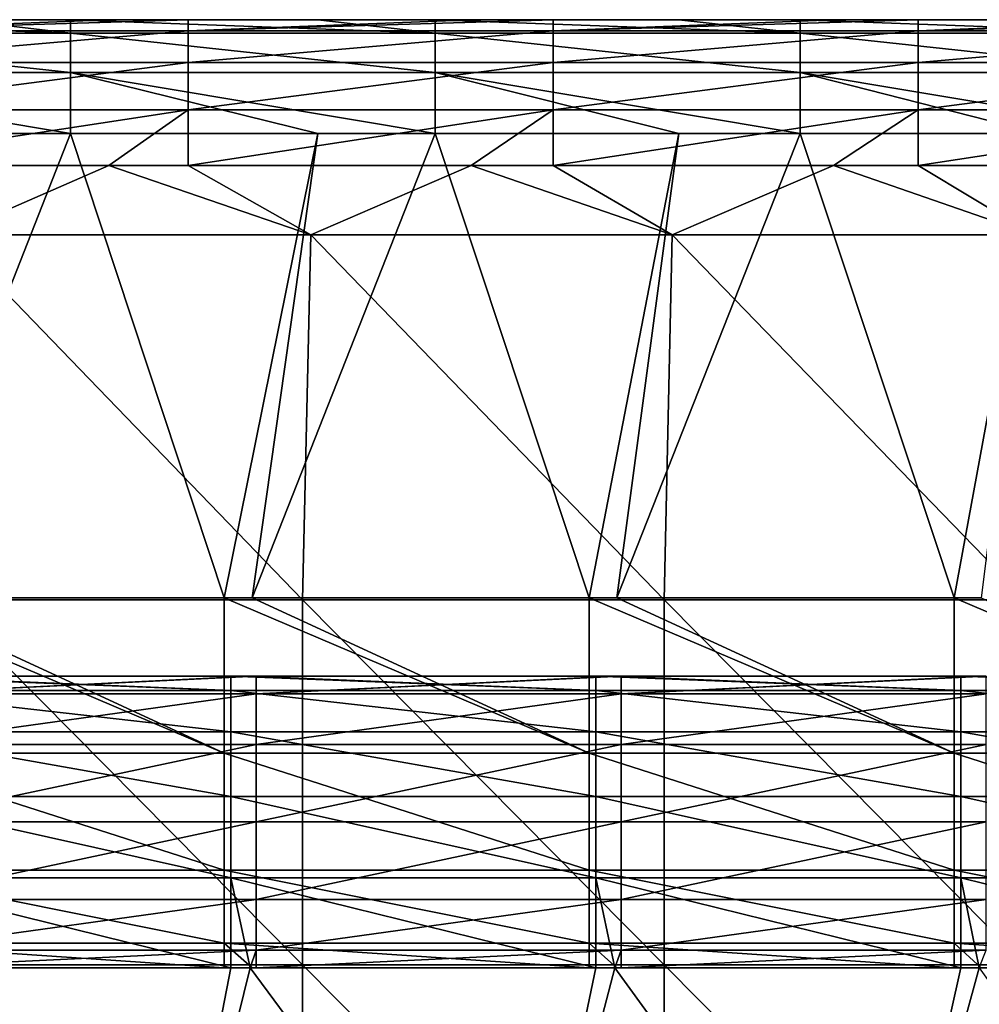
# Model space of a CAD drawing. Units: millimetres. Extents: x -250 to 250, y -33 to 27.
# Drawn here: x -93 to -80, y 14 to 27 of the extents above; entities that cross this region are included whole.
import ezdxf

# ---------------------------------------------------------------- set-up
doc = ezdxf.new("R2010")
doc.units = ezdxf.units.MM
doc.header["$LTSCALE"] = 52.148148
for name, color, linetype in [('10', 7, 'CONTINUOUS'), ('121', 7, 'CONTINUOUS'), ('136', 7, 'CONTINUOUS'), ('2', 7, 'CONTINUOUS'), ('22', 7, 'CONTINUOUS'), ('26', 7, 'CONTINUOUS'), ('29', 7, 'CONTINUOUS'), ('34', 7, 'CONTINUOUS'), ('49', 7, 'CONTINUOUS'), ('5', 7, 'CONTINUOUS'), ('8', 7, 'CONTINUOUS'), ('9', 7, 'CONTINUOUS')]:
    doc.layers.add(name, color=color, linetype=linetype)

msp = doc.modelspace()

# ---------------------------------------------------------------- linework, layer by layer
at = {"layer": '10', "linetype": 'Continuous'}
for points in [[(-94.018, 25.439, -21.201), (-92.465, 25.439, -21.201), (-94.97, 19.074, -26.097), (-94.018, 25.439, -21.201)], [(-94.97, 19.074, -26.097), (-92.465, 25.439, -21.201), (-90.355, 19.074, -26.097), (-94.97, 19.074, -26.097)], [(-92.465, 25.439, -21.201), (-89.07, 25.439, -21.201), (-90.355, 19.074, -26.097), (-92.465, 25.439, -21.201)], [(-90.355, 19.074, -26.097), (-89.07, 25.439, -21.201), (-89.971, 19.074, -26.097), (-90.355, 19.074, -26.097)], [(-89.07, 25.439, -21.201), (-87.46, 25.439, -21.201), (-89.971, 19.074, -26.097), (-89.07, 25.439, -21.201)], [(-89.971, 19.074, -26.097), (-87.46, 25.439, -21.201), (-85.35, 19.074, -26.097), (-89.971, 19.074, -26.097)], [(-87.46, 25.439, -21.201), (-84.121, 25.439, -21.201), (-85.35, 19.074, -26.097), (-87.46, 25.439, -21.201)], [(-85.35, 19.074, -26.097), (-84.121, 25.439, -21.201), (-84.973, 19.074, -26.097), (-85.35, 19.074, -26.097)], [(-84.121, 25.439, -21.201), (-82.455, 25.439, -21.201), (-84.973, 19.074, -26.097), (-84.121, 25.439, -21.201)], [(-84.973, 19.074, -26.097), (-82.455, 25.439, -21.201), (-80.345, 19.074, -26.097), (-84.973, 19.074, -26.097)], [(-82.455, 25.439, -21.201), (-79.173, 25.439, -21.201), (-80.345, 19.074, -26.097), (-82.455, 25.439, -21.201)], [(-80.345, 19.074, -26.097), (-79.173, 25.439, -21.201), (-79.974, 19.074, -26.097), (-80.345, 19.074, -26.097)]]:
    msp.add_3dface(points, dxfattribs=at)
at = {"layer": '121', "linetype": 'Continuous'}
for points in [[(-95.27, 18, -126), (-95, 18, -126), (-90.265, 17.804, -127.236), (-95.27, 18, -126)], [(-95.27, 18, -126), (-90.265, 17.804, -127.236), (-95.27, 17.804, -127.236), (-95.27, 18, -126)], [(-95, 18, -126), (-90.265, 18, -126), (-90.265, 17.804, -127.236), (-95, 18, -126)], [(-90.265, 18, -126), (-90, 18, -126), (-85.26, 17.804, -127.236), (-90.265, 18, -126)], [(-90.265, 18, -126), (-85.26, 17.804, -127.236), (-90.265, 17.804, -127.236), (-90.265, 18, -126)], [(-90, 18, -126), (-85.26, 18, -126), (-85.26, 17.804, -127.236), (-90, 18, -126)], [(-85.26, 18, -126), (-85, 18, -126), (-80.255, 17.804, -127.236), (-85.26, 18, -126)], [(-85.26, 18, -126), (-80.255, 17.804, -127.236), (-85.26, 17.804, -127.236), (-85.26, 18, -126)], [(-85, 18, -126), (-80.255, 18, -126), (-80.255, 17.804, -127.236), (-85, 18, -126)], [(-80.255, 18, -126), (-80, 18, -126), (-75.25, 17.804, -127.236), (-80.255, 18, -126)], [(-80.255, 18, -126), (-75.25, 17.804, -127.236), (-80.255, 17.804, -127.236), (-80.255, 18, -126)], [(-90.265, 17.804, -127.236), (-90.265, 17.236, -128.351), (-95.27, 17.804, -127.236), (-90.265, 17.804, -127.236)], [(-95.27, 17.804, -127.236), (-90.265, 17.236, -128.351), (-95.27, 17.236, -128.351), (-95.27, 17.804, -127.236)], [(-85.26, 17.804, -127.236), (-85.26, 17.236, -128.351), (-90.265, 17.804, -127.236), (-85.26, 17.804, -127.236)], [(-90.265, 17.804, -127.236), (-85.26, 17.236, -128.351), (-90.265, 17.236, -128.351), (-90.265, 17.804, -127.236)], [(-80.255, 17.804, -127.236), (-80.255, 17.236, -128.351), (-85.26, 17.804, -127.236), (-80.255, 17.804, -127.236)], [(-85.26, 17.804, -127.236), (-80.255, 17.236, -128.351), (-85.26, 17.236, -128.351), (-85.26, 17.804, -127.236)], [(-75.25, 17.804, -127.236), (-75.25, 17.236, -128.351), (-80.255, 17.804, -127.236), (-75.25, 17.804, -127.236)], [(-80.255, 17.804, -127.236), (-75.25, 17.236, -128.351), (-80.255, 17.236, -128.351), (-80.255, 17.804, -127.236)], [(-90.265, 17.236, -128.351), (-90.265, 16.351, -129.236), (-95.27, 17.236, -128.351), (-90.265, 17.236, -128.351)], [(-95.27, 17.236, -128.351), (-90.265, 16.351, -129.236), (-95.27, 16.351, -129.236), (-95.27, 17.236, -128.351)], [(-85.26, 17.236, -128.351), (-85.26, 16.351, -129.236), (-90.265, 17.236, -128.351), (-85.26, 17.236, -128.351)], [(-90.265, 17.236, -128.351), (-85.26, 16.351, -129.236), (-90.265, 16.351, -129.236), (-90.265, 17.236, -128.351)], [(-80.255, 17.236, -128.351), (-80.255, 16.351, -129.236), (-85.26, 17.236, -128.351), (-80.255, 17.236, -128.351)], [(-85.26, 17.236, -128.351), (-80.255, 16.351, -129.236), (-85.26, 16.351, -129.236), (-85.26, 17.236, -128.351)], [(-75.25, 17.236, -128.351), (-75.25, 16.351, -129.236), (-80.255, 17.236, -128.351), (-75.25, 17.236, -128.351)], [(-80.255, 17.236, -128.351), (-75.25, 16.351, -129.236), (-80.255, 16.351, -129.236), (-80.255, 17.236, -128.351)], [(-90.265, 16.351, -129.236), (-90.265, 15.236, -129.804), (-95.27, 16.351, -129.236), (-90.265, 16.351, -129.236)], [(-95.27, 16.351, -129.236), (-90.265, 15.236, -129.804), (-95.27, 15.236, -129.804), (-95.27, 16.351, -129.236)], [(-85.26, 16.351, -129.236), (-85.26, 15.236, -129.804), (-90.265, 16.351, -129.236), (-85.26, 16.351, -129.236)], [(-90.265, 16.351, -129.236), (-85.26, 15.236, -129.804), (-90.265, 15.236, -129.804), (-90.265, 16.351, -129.236)], [(-80.255, 16.351, -129.236), (-80.255, 15.236, -129.804), (-85.26, 16.351, -129.236), (-80.255, 16.351, -129.236)], [(-85.26, 16.351, -129.236), (-80.255, 15.236, -129.804), (-85.26, 15.236, -129.804), (-85.26, 16.351, -129.236)], [(-75.25, 16.351, -129.236), (-75.25, 15.236, -129.804), (-80.255, 16.351, -129.236), (-75.25, 16.351, -129.236)], [(-80.255, 16.351, -129.236), (-75.25, 15.236, -129.804), (-80.255, 15.236, -129.804), (-80.255, 16.351, -129.236)], [(-90.265, 14, -130), (-95, 14, -130), (-95.27, 15.236, -129.804), (-90.265, 14, -130)], [(-90.265, 15.236, -129.804), (-90.265, 14, -130), (-95.27, 15.236, -129.804), (-90.265, 15.236, -129.804)], [(-85.26, 14, -130), (-90, 14, -130), (-90.265, 15.236, -129.804), (-85.26, 14, -130)], [(-85.26, 15.236, -129.804), (-85.26, 14, -130), (-90.265, 15.236, -129.804), (-85.26, 15.236, -129.804)], [(-90, 14, -130), (-90.265, 14, -130), (-90.265, 15.236, -129.804), (-90, 14, -130)], [(-80.255, 14, -130), (-85, 14, -130), (-85.26, 15.236, -129.804), (-80.255, 14, -130)], [(-80.255, 15.236, -129.804), (-80.255, 14, -130), (-85.26, 15.236, -129.804), (-80.255, 15.236, -129.804)], [(-85, 14, -130), (-85.26, 14, -130), (-85.26, 15.236, -129.804), (-85, 14, -130)], [(-75.25, 14, -130), (-80, 14, -130), (-80.255, 15.236, -129.804), (-75.25, 14, -130)], [(-75.25, 15.236, -129.804), (-75.25, 14, -130), (-80.255, 15.236, -129.804), (-75.25, 15.236, -129.804)], [(-80, 14, -130), (-80.255, 14, -130), (-80.255, 15.236, -129.804), (-80, 14, -130)]]:
    msp.add_3dface(points, dxfattribs=at)
at = {"layer": '136', "linetype": 'Continuous'}
for points in [[(-90.85, 27, -2), (-91.939, 27, -2), (-95.855, 26.848, -1.235), (-90.85, 27, -2)], [(-90.85, 27, -2), (-95.855, 26.848, -1.235), (-90.85, 26.848, -1.235), (-90.85, 27, -2)], [(-91.939, 27, -2), (-95.855, 27, -2), (-95.855, 26.848, -1.235), (-91.939, 27, -2)], [(-85.845, 27, -2), (-86.97, 27, -2), (-90.85, 26.848, -1.235), (-85.845, 27, -2)], [(-85.845, 27, -2), (-90.85, 26.848, -1.235), (-85.845, 26.848, -1.235), (-85.845, 27, -2)], [(-86.97, 27, -2), (-90.85, 27, -2), (-90.85, 26.848, -1.235), (-86.97, 27, -2)], [(-80.84, 27, -2), (-82, 27, -2), (-85.845, 26.848, -1.235), (-80.84, 27, -2)], [(-80.84, 27, -2), (-85.845, 26.848, -1.235), (-80.84, 26.848, -1.235), (-80.84, 27, -2)], [(-82, 27, -2), (-85.845, 27, -2), (-85.845, 26.848, -1.235), (-82, 27, -2)], [(-75.835, 27, -2), (-77.03, 27, -2), (-80.84, 26.848, -1.235), (-75.835, 27, -2)], [(-75.835, 27, -2), (-80.84, 26.848, -1.235), (-75.835, 26.848, -1.235), (-75.835, 27, -2)], [(-77.03, 27, -2), (-80.84, 27, -2), (-80.84, 26.848, -1.235), (-77.03, 27, -2)], [(-95.855, 26.848, -1.235), (-95.855, 26.414, -0.586), (-90.85, 26.848, -1.235), (-95.855, 26.848, -1.235)], [(-90.85, 26.848, -1.235), (-95.855, 26.414, -0.586), (-90.85, 26.414, -0.586), (-90.85, 26.848, -1.235)], [(-90.85, 26.848, -1.235), (-90.85, 26.414, -0.586), (-85.845, 26.848, -1.235), (-90.85, 26.848, -1.235)], [(-85.845, 26.848, -1.235), (-90.85, 26.414, -0.586), (-85.845, 26.414, -0.586), (-85.845, 26.848, -1.235)], [(-85.845, 26.848, -1.235), (-85.845, 26.414, -0.586), (-80.84, 26.848, -1.235), (-85.845, 26.848, -1.235)], [(-80.84, 26.848, -1.235), (-85.845, 26.414, -0.586), (-80.84, 26.414, -0.586), (-80.84, 26.848, -1.235)], [(-80.84, 26.848, -1.235), (-80.84, 26.414, -0.586), (-75.835, 26.848, -1.235), (-80.84, 26.848, -1.235)], [(-75.835, 26.848, -1.235), (-80.84, 26.414, -0.586), (-75.835, 26.414, -0.586), (-75.835, 26.848, -1.235)], [(-95.855, 26.414, -0.586), (-95.855, 25.765, -0.152), (-90.85, 26.414, -0.586), (-95.855, 26.414, -0.586)], [(-90.85, 26.414, -0.586), (-95.855, 25.765, -0.152), (-90.85, 25.765, -0.152), (-90.85, 26.414, -0.586)], [(-90.85, 26.414, -0.586), (-90.85, 25.765, -0.152), (-85.845, 26.414, -0.586), (-90.85, 26.414, -0.586)], [(-85.845, 26.414, -0.586), (-90.85, 25.765, -0.152), (-85.845, 25.765, -0.152), (-85.845, 26.414, -0.586)], [(-85.845, 26.414, -0.586), (-85.845, 25.765, -0.152), (-80.84, 26.414, -0.586), (-85.845, 26.414, -0.586)], [(-80.84, 26.414, -0.586), (-85.845, 25.765, -0.152), (-80.84, 25.765, -0.152), (-80.84, 26.414, -0.586)], [(-80.84, 26.414, -0.586), (-80.84, 25.765, -0.152), (-75.835, 26.414, -0.586), (-80.84, 26.414, -0.586)], [(-75.835, 26.414, -0.586), (-80.84, 25.765, -0.152), (-75.835, 25.765, -0.152), (-75.835, 26.414, -0.586)], [(-95.855, 25), (-91.939, 25), (-90.85, 25.765, -0.152), (-95.855, 25)], [(-95.855, 25.765, -0.152), (-95.855, 25), (-90.85, 25.765, -0.152), (-95.855, 25.765, -0.152)], [(-91.939, 25), (-90.85, 25), (-90.85, 25.765, -0.152), (-91.939, 25)], [(-90.85, 25), (-86.97, 25), (-85.845, 25.765, -0.152), (-90.85, 25)], [(-90.85, 25.765, -0.152), (-90.85, 25), (-85.845, 25.765, -0.152), (-90.85, 25.765, -0.152)], [(-86.97, 25), (-85.845, 25), (-85.845, 25.765, -0.152), (-86.97, 25)], [(-85.845, 25), (-82, 25), (-80.84, 25.765, -0.152), (-85.845, 25)], [(-85.845, 25.765, -0.152), (-85.845, 25), (-80.84, 25.765, -0.152), (-85.845, 25.765, -0.152)], [(-82, 25), (-80.84, 25), (-80.84, 25.765, -0.152), (-82, 25)], [(-80.84, 25), (-77.03, 25), (-75.835, 25.765, -0.152), (-80.84, 25)], [(-80.84, 25.765, -0.152), (-80.84, 25), (-75.835, 25.765, -0.152), (-80.84, 25.765, -0.152)]]:
    msp.add_3dface(points, dxfattribs=at)
at = {"layer": '2', "linetype": 'Continuous'}
for points in [[(-97.45, 14, -86.446), (-94.396, 14, -81.441), (-92.452, 14, -86.446), (-97.45, 14, -86.446)], [(-97.45, 14, -86.446), (-92.452, 14, -86.446), (-96.586, 14, -91.451), (-97.45, 14, -86.446)], [(-92.162, 14, -51.411), (-96.833, 14, -56.416), (-97.144, 14, -51.411), (-92.162, 14, -51.411)], [(-92.162, 14, -51.411), (-97.144, 14, -51.411), (-94.433, 14, -46.406), (-92.162, 14, -51.411)], [(-97.122, 14, -111.471), (-94.645, 14, -106.466), (-92.142, 14, -111.471), (-97.122, 14, -111.471)], [(-97.122, 14, -111.471), (-92.142, 14, -111.471), (-95, 14, -116), (-97.122, 14, -111.471)], [(-96.833, 14, -56.416), (-91.868, 14, -56.416), (-96.797, 14, -61.421), (-96.833, 14, -56.416)], [(-91.868, 14, -56.416), (-96.833, 14, -56.416), (-92.162, 14, -51.411), (-91.868, 14, -56.416)], [(-96.797, 14, -61.421), (-91.868, 14, -56.416), (-91.834, 14, -61.421), (-96.797, 14, -61.421)], [(-96.797, 14, -61.421), (-91.834, 14, -61.421), (-96.638, 14, -66.426), (-96.797, 14, -61.421)], [(-91.832, 14, -41.401), (-94.433, 14, -46.406), (-96.796, 14, -41.401), (-91.832, 14, -41.401)], [(-91.832, 14, -41.401), (-96.796, 14, -41.401), (-94.97, 14, -36.401), (-91.832, 14, -41.401)], [(-96.638, 14, -66.426), (-91.834, 14, -61.421), (-91.682, 14, -66.426), (-96.638, 14, -66.426)], [(-96.638, 14, -66.426), (-91.682, 14, -66.426), (-96.479, 14, -71.431), (-96.638, 14, -66.426)], [(-96.586, 14, -91.451), (-92.452, 14, -86.446), (-91.633, 14, -91.451), (-96.586, 14, -91.451)], [(-96.586, 14, -91.451), (-91.633, 14, -91.451), (-94.09, 14, -96.456), (-96.586, 14, -91.451)], [(-96.479, 14, -71.431), (-91.682, 14, -66.426), (-91.531, 14, -71.431), (-96.479, 14, -71.431)], [(-96.479, 14, -71.431), (-91.531, 14, -71.431), (-94.91, 14, -76.436), (-96.479, 14, -71.431)], [(-95, 14, -116), (-92.142, 14, -111.471), (-90, 14, -116), (-95, 14, -116)], [(-90.355, 14, -36.401), (-91.832, 14, -41.401), (-94.97, 14, -36.401), (-90.355, 14, -36.401)], [(-94.91, 14, -76.436), (-91.531, 14, -71.431), (-89.915, 14, -76.436), (-94.91, 14, -76.436)], [(-94.91, 14, -76.436), (-89.915, 14, -76.436), (-94.396, 14, -81.441), (-94.91, 14, -76.436)], [(-94.748, 14, -101.461), (-94.09, 14, -96.456), (-89.761, 14, -101.461), (-94.748, 14, -101.461)], [(-94.748, 14, -101.461), (-89.761, 14, -101.461), (-94.645, 14, -106.466), (-94.748, 14, -101.461)], [(-94.645, 14, -106.466), (-89.761, 14, -101.461), (-89.664, 14, -106.466), (-94.645, 14, -106.466)], [(-94.645, 14, -106.466), (-89.664, 14, -106.466), (-92.142, 14, -111.471), (-94.645, 14, -106.466)], [(-89.463, 14, -46.406), (-92.162, 14, -51.411), (-94.433, 14, -46.406), (-89.463, 14, -46.406)], [(-89.463, 14, -46.406), (-94.433, 14, -46.406), (-91.832, 14, -41.401), (-89.463, 14, -46.406)], [(-94.396, 14, -81.441), (-89.915, 14, -76.436), (-89.428, 14, -81.441), (-94.396, 14, -81.441)], [(-94.396, 14, -81.441), (-89.428, 14, -81.441), (-92.452, 14, -86.446), (-94.396, 14, -81.441)], [(-94.09, 14, -96.456), (-91.633, 14, -91.451), (-89.138, 14, -96.456), (-94.09, 14, -96.456)], [(-94.09, 14, -96.456), (-89.138, 14, -96.456), (-89.761, 14, -101.461), (-94.09, 14, -96.456)], [(-92.452, 14, -86.446), (-89.428, 14, -81.441), (-87.455, 14, -86.446), (-92.452, 14, -86.446)], [(-92.452, 14, -86.446), (-87.455, 14, -86.446), (-91.633, 14, -91.451), (-92.452, 14, -86.446)], [(-87.18, 14, -51.411), (-91.868, 14, -56.416), (-92.162, 14, -51.411), (-87.18, 14, -51.411)], [(-87.18, 14, -51.411), (-92.162, 14, -51.411), (-89.463, 14, -46.406), (-87.18, 14, -51.411)], [(-92.142, 14, -111.471), (-89.664, 14, -106.466), (-87.161, 14, -111.471), (-92.142, 14, -111.471)], [(-92.142, 14, -111.471), (-87.161, 14, -111.471), (-90, 14, -116), (-92.142, 14, -111.471)], [(-91.868, 14, -56.416), (-86.902, 14, -56.416), (-91.834, 14, -61.421), (-91.868, 14, -56.416)], [(-86.902, 14, -56.416), (-91.868, 14, -56.416), (-87.18, 14, -51.411), (-86.902, 14, -56.416)], [(-91.834, 14, -61.421), (-86.902, 14, -56.416), (-86.87, 14, -61.421), (-91.834, 14, -61.421)], [(-91.834, 14, -61.421), (-86.87, 14, -61.421), (-91.682, 14, -66.426), (-91.834, 14, -61.421)], [(-86.868, 14, -41.401), (-89.463, 14, -46.406), (-91.832, 14, -41.401), (-86.868, 14, -41.401)], [(-86.868, 14, -41.401), (-91.832, 14, -41.401), (-89.971, 14, -36.401), (-86.868, 14, -41.401)], [(-89.971, 14, -36.401), (-91.832, 14, -41.401), (-90.355, 14, -36.401), (-89.971, 14, -36.401)], [(-91.682, 14, -66.426), (-86.87, 14, -61.421), (-86.727, 14, -66.426), (-91.682, 14, -66.426)], [(-91.682, 14, -66.426), (-86.727, 14, -66.426), (-91.531, 14, -71.431), (-91.682, 14, -66.426)], [(-91.633, 14, -91.451), (-87.455, 14, -86.446), (-86.68, 14, -91.451), (-91.633, 14, -91.451)], [(-91.633, 14, -91.451), (-86.68, 14, -91.451), (-89.138, 14, -96.456), (-91.633, 14, -91.451)], [(-91.531, 14, -71.431), (-86.727, 14, -66.426), (-86.584, 14, -71.431), (-91.531, 14, -71.431)], [(-91.531, 14, -71.431), (-86.584, 14, -71.431), (-89.915, 14, -76.436), (-91.531, 14, -71.431)], [(-90, 14, -116), (-87.161, 14, -111.471), (-89.915, 14, -116), (-90, 14, -116)], [(-85.35, 14, -36.401), (-86.868, 14, -41.401), (-89.971, 14, -36.401), (-85.35, 14, -36.401)], [(-89.915, 14, -76.436), (-86.584, 14, -71.431), (-84.919, 14, -76.436), (-89.915, 14, -76.436)], [(-89.915, 14, -76.436), (-84.919, 14, -76.436), (-89.428, 14, -81.441), (-89.915, 14, -76.436)], [(-89.915, 14, -116), (-87.161, 14, -111.471), (-85, 14, -116), (-89.915, 14, -116)], [(-89.761, 14, -101.461), (-89.138, 14, -96.456), (-84.774, 14, -101.461), (-89.761, 14, -101.461)], [(-89.761, 14, -101.461), (-84.774, 14, -101.461), (-89.664, 14, -106.466), (-89.761, 14, -101.461)], [(-89.664, 14, -106.466), (-84.774, 14, -101.461), (-84.682, 14, -106.466), (-89.664, 14, -106.466)], [(-89.664, 14, -106.466), (-84.682, 14, -106.466), (-87.161, 14, -111.471), (-89.664, 14, -106.466)], [(-84.493, 14, -46.406), (-87.18, 14, -51.411), (-89.463, 14, -46.406), (-84.493, 14, -46.406)], [(-84.493, 14, -46.406), (-89.463, 14, -46.406), (-86.868, 14, -41.401), (-84.493, 14, -46.406)], [(-89.428, 14, -81.441), (-84.919, 14, -76.436), (-84.46, 14, -81.441), (-89.428, 14, -81.441)], [(-89.428, 14, -81.441), (-84.46, 14, -81.441), (-87.455, 14, -86.446), (-89.428, 14, -81.441)], [(-89.138, 14, -96.456), (-86.68, 14, -91.451), (-84.186, 14, -96.456), (-89.138, 14, -96.456)], [(-89.138, 14, -96.456), (-84.186, 14, -96.456), (-84.774, 14, -101.461), (-89.138, 14, -96.456)], [(-87.455, 14, -86.446), (-84.46, 14, -81.441), (-82.457, 14, -86.446), (-87.455, 14, -86.446)], [(-87.455, 14, -86.446), (-82.457, 14, -86.446), (-86.68, 14, -91.451), (-87.455, 14, -86.446)], [(-82.199, 14, -51.411), (-86.902, 14, -56.416), (-87.18, 14, -51.411), (-82.199, 14, -51.411)], [(-82.199, 14, -51.411), (-87.18, 14, -51.411), (-84.493, 14, -46.406), (-82.199, 14, -51.411)], [(-87.161, 14, -111.471), (-84.682, 14, -106.466), (-82.181, 14, -111.471), (-87.161, 14, -111.471)], [(-87.161, 14, -111.471), (-82.181, 14, -111.471), (-85, 14, -116), (-87.161, 14, -111.471)], [(-86.902, 14, -56.416), (-81.936, 14, -56.416), (-86.87, 14, -61.421), (-86.902, 14, -56.416)], [(-81.936, 14, -56.416), (-86.902, 14, -56.416), (-82.199, 14, -51.411), (-81.936, 14, -56.416)], [(-86.87, 14, -61.421), (-81.936, 14, -56.416), (-81.906, 14, -61.421), (-86.87, 14, -61.421)], [(-86.87, 14, -61.421), (-81.906, 14, -61.421), (-86.727, 14, -66.426), (-86.87, 14, -61.421)], [(-81.904, 14, -41.401), (-84.493, 14, -46.406), (-86.868, 14, -41.401), (-81.904, 14, -41.401)], [(-81.904, 14, -41.401), (-86.868, 14, -41.401), (-84.973, 14, -36.401), (-81.904, 14, -41.401)], [(-84.973, 14, -36.401), (-86.868, 14, -41.401), (-85.35, 14, -36.401), (-84.973, 14, -36.401)], [(-86.727, 14, -66.426), (-81.906, 14, -61.421), (-81.771, 14, -66.426), (-86.727, 14, -66.426)], [(-86.727, 14, -66.426), (-81.771, 14, -66.426), (-86.584, 14, -71.431), (-86.727, 14, -66.426)], [(-86.68, 14, -91.451), (-82.457, 14, -86.446), (-81.727, 14, -91.451), (-86.68, 14, -91.451)], [(-86.68, 14, -91.451), (-81.727, 14, -91.451), (-84.186, 14, -96.456), (-86.68, 14, -91.451)], [(-86.584, 14, -71.431), (-81.771, 14, -66.426), (-81.636, 14, -71.431), (-86.584, 14, -71.431)], [(-86.584, 14, -71.431), (-81.636, 14, -71.431), (-84.919, 14, -76.436), (-86.584, 14, -71.431)], [(-85, 14, -116), (-82.181, 14, -111.471), (-84.91, 14, -116), (-85, 14, -116)], [(-80.345, 14, -36.401), (-81.904, 14, -41.401), (-84.973, 14, -36.401), (-80.345, 14, -36.401)], [(-84.919, 14, -76.436), (-81.636, 14, -71.431), (-79.924, 14, -76.436), (-84.919, 14, -76.436)], [(-84.919, 14, -76.436), (-79.924, 14, -76.436), (-84.46, 14, -81.441), (-84.919, 14, -76.436)], [(-84.91, 14, -116), (-82.181, 14, -111.471), (-80, 14, -116), (-84.91, 14, -116)], [(-84.774, 14, -101.461), (-84.186, 14, -96.456), (-79.787, 14, -101.461), (-84.774, 14, -101.461)], [(-84.774, 14, -101.461), (-79.787, 14, -101.461), (-84.682, 14, -106.466), (-84.774, 14, -101.461)], [(-84.682, 14, -106.466), (-79.787, 14, -101.461), (-79.7, 14, -106.466), (-84.682, 14, -106.466)], [(-84.682, 14, -106.466), (-79.7, 14, -106.466), (-82.181, 14, -111.471), (-84.682, 14, -106.466)], [(-79.523, 14, -46.406), (-82.199, 14, -51.411), (-84.493, 14, -46.406), (-79.523, 14, -46.406)], [(-79.523, 14, -46.406), (-84.493, 14, -46.406), (-81.904, 14, -41.401), (-79.523, 14, -46.406)], [(-84.46, 14, -81.441), (-79.924, 14, -76.436), (-79.491, 14, -81.441), (-84.46, 14, -81.441)], [(-84.46, 14, -81.441), (-79.491, 14, -81.441), (-82.457, 14, -86.446), (-84.46, 14, -81.441)], [(-84.186, 14, -96.456), (-81.727, 14, -91.451), (-79.234, 14, -96.456), (-84.186, 14, -96.456)], [(-84.186, 14, -96.456), (-79.234, 14, -96.456), (-79.787, 14, -101.461), (-84.186, 14, -96.456)], [(-82.457, 14, -86.446), (-79.491, 14, -81.441), (-77.46, 14, -86.446), (-82.457, 14, -86.446)], [(-82.457, 14, -86.446), (-77.46, 14, -86.446), (-81.727, 14, -91.451), (-82.457, 14, -86.446)], [(-77.217, 14, -51.411), (-81.936, 14, -56.416), (-82.199, 14, -51.411), (-77.217, 14, -51.411)], [(-77.217, 14, -51.411), (-82.199, 14, -51.411), (-79.523, 14, -46.406), (-77.217, 14, -51.411)], [(-82.181, 14, -111.471), (-79.7, 14, -106.466), (-77.201, 14, -111.471), (-82.181, 14, -111.471)], [(-82.181, 14, -111.471), (-77.201, 14, -111.471), (-80, 14, -116), (-82.181, 14, -111.471)], [(-81.936, 14, -56.416), (-76.97, 14, -56.416), (-81.906, 14, -61.421), (-81.936, 14, -56.416)], [(-76.97, 14, -56.416), (-81.936, 14, -56.416), (-77.217, 14, -51.411), (-76.97, 14, -56.416)], [(-81.906, 14, -61.421), (-76.97, 14, -56.416), (-76.942, 14, -61.421), (-81.906, 14, -61.421)], [(-81.906, 14, -61.421), (-76.942, 14, -61.421), (-81.771, 14, -66.426), (-81.906, 14, -61.421)], [(-76.94, 14, -41.401), (-79.523, 14, -46.406), (-81.904, 14, -41.401), (-76.94, 14, -41.401)], [(-76.94, 14, -41.401), (-81.904, 14, -41.401), (-79.974, 14, -36.401), (-76.94, 14, -41.401)], [(-79.974, 14, -36.401), (-81.904, 14, -41.401), (-80.345, 14, -36.401), (-79.974, 14, -36.401)], [(-81.771, 14, -66.426), (-76.942, 14, -61.421), (-76.815, 14, -66.426), (-81.771, 14, -66.426)], [(-81.771, 14, -66.426), (-76.815, 14, -66.426), (-81.636, 14, -71.431), (-81.771, 14, -66.426)], [(-81.727, 14, -91.451), (-77.46, 14, -86.446), (-76.774, 14, -91.451), (-81.727, 14, -91.451)], [(-81.727, 14, -91.451), (-76.774, 14, -91.451), (-79.234, 14, -96.456), (-81.727, 14, -91.451)], [(-81.636, 14, -71.431), (-76.815, 14, -66.426), (-76.689, 14, -71.431), (-81.636, 14, -71.431)], [(-81.636, 14, -71.431), (-76.689, 14, -71.431), (-79.924, 14, -76.436), (-81.636, 14, -71.431)]]:
    msp.add_3dface(points, dxfattribs=at)
at = {"layer": '22', "linetype": 'Continuous'}
for points in [[(-95.36, 19.074, -26.097), (-94.97, 19.074, -26.097), (-90.355, 16.943, -28.163), (-95.36, 19.074, -26.097)], [(-95.36, 19.074, -26.097), (-90.355, 16.943, -28.163), (-95.36, 16.943, -28.163), (-95.36, 19.074, -26.097)], [(-94.97, 19.074, -26.097), (-90.355, 19.074, -26.097), (-90.355, 16.943, -28.163), (-94.97, 19.074, -26.097)], [(-90.355, 19.074, -26.097), (-89.971, 19.074, -26.097), (-85.35, 16.943, -28.163), (-90.355, 19.074, -26.097)], [(-90.355, 19.074, -26.097), (-85.35, 16.943, -28.163), (-90.355, 16.943, -28.163), (-90.355, 19.074, -26.097)], [(-89.971, 19.074, -26.097), (-85.35, 19.074, -26.097), (-85.35, 16.943, -28.163), (-89.971, 19.074, -26.097)], [(-85.35, 19.074, -26.097), (-84.973, 19.074, -26.097), (-80.345, 16.943, -28.163), (-85.35, 19.074, -26.097)], [(-85.35, 19.074, -26.097), (-80.345, 16.943, -28.163), (-85.35, 16.943, -28.163), (-85.35, 19.074, -26.097)], [(-84.973, 19.074, -26.097), (-80.345, 19.074, -26.097), (-80.345, 16.943, -28.163), (-84.973, 19.074, -26.097)], [(-80.345, 19.074, -26.097), (-79.974, 19.074, -26.097), (-75.34, 16.943, -28.163), (-80.345, 19.074, -26.097)], [(-80.345, 19.074, -26.097), (-75.34, 16.943, -28.163), (-80.345, 16.943, -28.163), (-80.345, 19.074, -26.097)], [(-90.355, 16.943, -28.163), (-90.355, 15.337, -30.658), (-95.36, 16.943, -28.163), (-90.355, 16.943, -28.163)], [(-95.36, 16.943, -28.163), (-90.355, 15.337, -30.658), (-95.36, 15.337, -30.658), (-95.36, 16.943, -28.163)], [(-85.35, 16.943, -28.163), (-85.35, 15.337, -30.658), (-90.355, 16.943, -28.163), (-85.35, 16.943, -28.163)], [(-90.355, 16.943, -28.163), (-85.35, 15.337, -30.658), (-90.355, 15.337, -30.658), (-90.355, 16.943, -28.163)], [(-80.345, 16.943, -28.163), (-80.345, 15.337, -30.658), (-85.35, 16.943, -28.163), (-80.345, 16.943, -28.163)], [(-85.35, 16.943, -28.163), (-80.345, 15.337, -30.658), (-85.35, 15.337, -30.658), (-85.35, 16.943, -28.163)], [(-75.34, 16.943, -28.163), (-75.34, 15.337, -30.658), (-80.345, 16.943, -28.163), (-75.34, 16.943, -28.163)], [(-80.345, 16.943, -28.163), (-75.34, 15.337, -30.658), (-80.345, 15.337, -30.658), (-80.345, 16.943, -28.163)], [(-90.355, 15.337, -30.658), (-90.355, 14.339, -33.453), (-95.36, 15.337, -30.658), (-90.355, 15.337, -30.658)], [(-95.36, 15.337, -30.658), (-90.355, 14.339, -33.453), (-95.36, 14.339, -33.453), (-95.36, 15.337, -30.658)], [(-85.35, 15.337, -30.658), (-85.35, 14.339, -33.453), (-90.355, 15.337, -30.658), (-85.35, 15.337, -30.658)], [(-90.355, 15.337, -30.658), (-85.35, 14.339, -33.453), (-90.355, 14.339, -33.453), (-90.355, 15.337, -30.658)], [(-80.345, 15.337, -30.658), (-80.345, 14.339, -33.453), (-85.35, 15.337, -30.658), (-80.345, 15.337, -30.658)], [(-85.35, 15.337, -30.658), (-80.345, 14.339, -33.453), (-85.35, 14.339, -33.453), (-85.35, 15.337, -30.658)], [(-75.34, 15.337, -30.658), (-75.34, 14.339, -33.453), (-80.345, 15.337, -30.658), (-75.34, 15.337, -30.658)], [(-80.345, 15.337, -30.658), (-75.34, 14.339, -33.453), (-80.345, 14.339, -33.453), (-80.345, 15.337, -30.658)], [(-90.355, 14, -36.401), (-94.97, 14, -36.401), (-95.36, 14.339, -33.453), (-90.355, 14, -36.401)], [(-90.355, 14.339, -33.453), (-90.355, 14, -36.401), (-95.36, 14.339, -33.453), (-90.355, 14.339, -33.453)], [(-85.35, 14, -36.401), (-89.971, 14, -36.401), (-90.355, 14.339, -33.453), (-85.35, 14, -36.401)], [(-85.35, 14.339, -33.453), (-85.35, 14, -36.401), (-90.355, 14.339, -33.453), (-85.35, 14.339, -33.453)], [(-89.971, 14, -36.401), (-90.355, 14, -36.401), (-90.355, 14.339, -33.453), (-89.971, 14, -36.401)], [(-80.345, 14, -36.401), (-84.973, 14, -36.401), (-85.35, 14.339, -33.453), (-80.345, 14, -36.401)], [(-80.345, 14.339, -33.453), (-80.345, 14, -36.401), (-85.35, 14.339, -33.453), (-80.345, 14.339, -33.453)], [(-84.973, 14, -36.401), (-85.35, 14, -36.401), (-85.35, 14.339, -33.453), (-84.973, 14, -36.401)], [(-75.34, 14, -36.401), (-79.974, 14, -36.401), (-80.345, 14.339, -33.453), (-75.34, 14, -36.401)], [(-75.34, 14.339, -33.453), (-75.34, 14, -36.401), (-80.345, 14.339, -33.453), (-75.34, 14.339, -33.453)], [(-79.974, 14, -36.401), (-80.345, 14, -36.401), (-80.345, 14.339, -33.453), (-79.974, 14, -36.401)]]:
    msp.add_3dface(points, dxfattribs=at)
at = {"layer": '26', "linetype": 'Continuous'}
for points in [[(-90.265, 18, -126), (-95, 18, -126), (-94.92, 18, -122.928), (-90.265, 18, -126)], [(-90, 18, -122.928), (-90.265, 18, -126), (-94.92, 18, -122.928), (-90, 18, -122.928)], [(-90, 18, -126), (-90.265, 18, -126), (-90, 18, -122.928), (-90, 18, -126)], [(-85.26, 18, -126), (-90, 18, -126), (-89.915, 18, -122.928), (-85.26, 18, -126)], [(-89.915, 18, -122.928), (-90, 18, -126), (-90, 18, -122.928), (-89.915, 18, -122.928)], [(-85, 18, -122.928), (-85.26, 18, -126), (-89.915, 18, -122.928), (-85, 18, -122.928)], [(-85, 18, -126), (-85.26, 18, -126), (-85, 18, -122.928), (-85, 18, -126)], [(-80.255, 18, -126), (-85, 18, -126), (-84.91, 18, -122.928), (-80.255, 18, -126)], [(-84.91, 18, -122.928), (-85, 18, -126), (-85, 18, -122.928), (-84.91, 18, -122.928)], [(-80, 18, -122.928), (-80.255, 18, -126), (-84.91, 18, -122.928), (-80, 18, -122.928)], [(-80, 18, -126), (-80.255, 18, -126), (-80, 18, -122.928), (-80, 18, -126)], [(-79.905, 18, -122.928), (-80, 18, -126), (-80, 18, -122.928), (-79.905, 18, -122.928)]]:
    msp.add_3dface(points, dxfattribs=at)
at = {"layer": '29', "linetype": 'Continuous'}
for points in [[(-94.92, 16, -119.464), (-94.92, 14.936, -118.571), (-89.915, 16, -119.464), (-94.92, 16, -119.464)], [(-89.915, 16, -119.464), (-94.92, 14.936, -118.571), (-89.915, 14.936, -118.571), (-89.915, 16, -119.464)], [(-89.915, 16, -119.464), (-89.915, 14.936, -118.571), (-84.91, 16, -119.464), (-89.915, 16, -119.464)], [(-84.91, 16, -119.464), (-89.915, 14.936, -118.571), (-84.91, 14.936, -118.571), (-84.91, 16, -119.464)], [(-84.91, 16, -119.464), (-84.91, 14.936, -118.571), (-79.905, 16, -119.464), (-84.91, 16, -119.464)], [(-79.905, 16, -119.464), (-84.91, 14.936, -118.571), (-79.905, 14.936, -118.571), (-79.905, 16, -119.464)], [(-94.92, 14.936, -118.571), (-94.92, 14.241, -117.368), (-89.915, 14.936, -118.571), (-94.92, 14.936, -118.571)], [(-89.915, 14.936, -118.571), (-94.92, 14.241, -117.368), (-89.915, 14.241, -117.368), (-89.915, 14.936, -118.571)], [(-89.915, 14.936, -118.571), (-89.915, 14.241, -117.368), (-84.91, 14.936, -118.571), (-89.915, 14.936, -118.571)], [(-84.91, 14.936, -118.571), (-89.915, 14.241, -117.368), (-84.91, 14.241, -117.368), (-84.91, 14.936, -118.571)], [(-84.91, 14.936, -118.571), (-84.91, 14.241, -117.368), (-79.905, 14.936, -118.571), (-84.91, 14.936, -118.571)], [(-79.905, 14.936, -118.571), (-84.91, 14.241, -117.368), (-79.905, 14.241, -117.368), (-79.905, 14.936, -118.571)], [(-95, 14, -116), (-90, 14, -116), (-89.915, 14.241, -117.368), (-95, 14, -116)], [(-94.92, 14.241, -117.368), (-95, 14, -116), (-89.915, 14.241, -117.368), (-94.92, 14.241, -117.368)], [(-90, 14, -116), (-89.915, 14, -116), (-89.915, 14.241, -117.368), (-90, 14, -116)], [(-89.915, 14, -116), (-85, 14, -116), (-84.91, 14.241, -117.368), (-89.915, 14, -116)], [(-89.915, 14.241, -117.368), (-89.915, 14, -116), (-84.91, 14.241, -117.368), (-89.915, 14.241, -117.368)], [(-85, 14, -116), (-84.91, 14, -116), (-84.91, 14.241, -117.368), (-85, 14, -116)], [(-84.91, 14, -116), (-80, 14, -116), (-79.905, 14.241, -117.368), (-84.91, 14, -116)], [(-84.91, 14.241, -117.368), (-84.91, 14, -116), (-79.905, 14.241, -117.368), (-84.91, 14.241, -117.368)]]:
    msp.add_3dface(points, dxfattribs=at)
at = {"layer": '34', "linetype": 'Continuous'}
for points in [[(-89.915, 18, -122.928), (-90, 18, -122.928), (-94.92, 17.759, -121.56), (-89.915, 18, -122.928)], [(-89.915, 18, -122.928), (-94.92, 17.759, -121.56), (-89.915, 17.759, -121.56), (-89.915, 18, -122.928)], [(-90, 18, -122.928), (-94.92, 18, -122.928), (-94.92, 17.759, -121.56), (-90, 18, -122.928)], [(-84.91, 18, -122.928), (-85, 18, -122.928), (-89.915, 17.759, -121.56), (-84.91, 18, -122.928)], [(-84.91, 18, -122.928), (-89.915, 17.759, -121.56), (-84.91, 17.759, -121.56), (-84.91, 18, -122.928)], [(-85, 18, -122.928), (-89.915, 18, -122.928), (-89.915, 17.759, -121.56), (-85, 18, -122.928)], [(-79.905, 18, -122.928), (-80, 18, -122.928), (-84.91, 17.759, -121.56), (-79.905, 18, -122.928)], [(-79.905, 18, -122.928), (-84.91, 17.759, -121.56), (-79.905, 17.759, -121.56), (-79.905, 18, -122.928)], [(-80, 18, -122.928), (-84.91, 18, -122.928), (-84.91, 17.759, -121.56), (-80, 18, -122.928)], [(-94.92, 17.759, -121.56), (-94.92, 17.064, -120.357), (-89.915, 17.759, -121.56), (-94.92, 17.759, -121.56)], [(-89.915, 17.759, -121.56), (-94.92, 17.064, -120.357), (-89.915, 17.064, -120.357), (-89.915, 17.759, -121.56)], [(-89.915, 17.759, -121.56), (-89.915, 17.064, -120.357), (-84.91, 17.759, -121.56), (-89.915, 17.759, -121.56)], [(-84.91, 17.759, -121.56), (-89.915, 17.064, -120.357), (-84.91, 17.064, -120.357), (-84.91, 17.759, -121.56)], [(-84.91, 17.759, -121.56), (-84.91, 17.064, -120.357), (-79.905, 17.759, -121.56), (-84.91, 17.759, -121.56)], [(-79.905, 17.759, -121.56), (-84.91, 17.064, -120.357), (-79.905, 17.064, -120.357), (-79.905, 17.759, -121.56)], [(-94.92, 16, -119.464), (-89.915, 16, -119.464), (-89.915, 17.064, -120.357), (-94.92, 16, -119.464)], [(-94.92, 17.064, -120.357), (-94.92, 16, -119.464), (-89.915, 17.064, -120.357), (-94.92, 17.064, -120.357)], [(-89.915, 16, -119.464), (-84.91, 16, -119.464), (-84.91, 17.064, -120.357), (-89.915, 16, -119.464)], [(-89.915, 17.064, -120.357), (-89.915, 16, -119.464), (-84.91, 17.064, -120.357), (-89.915, 17.064, -120.357)], [(-84.91, 16, -119.464), (-79.905, 16, -119.464), (-79.905, 17.064, -120.357), (-84.91, 16, -119.464)], [(-84.91, 17.064, -120.357), (-84.91, 16, -119.464), (-79.905, 17.064, -120.357), (-84.91, 17.064, -120.357)]]:
    msp.add_3dface(points, dxfattribs=at)
at = {"layer": '49', "linetype": 'Continuous'}
for points in [[(-97.47, 27, -18.03), (-94.018, 27, -18.03), (-92.465, 26.815, -19.232), (-97.47, 27, -18.03)], [(-97.47, 27, -18.03), (-92.465, 26.815, -19.232), (-97.47, 26.815, -19.232), (-97.47, 27, -18.03)], [(-94.018, 27, -18.03), (-92.465, 27, -18.03), (-92.465, 26.815, -19.232), (-94.018, 27, -18.03)], [(-92.465, 27, -18.03), (-89.07, 27, -18.03), (-87.46, 26.815, -19.232), (-92.465, 27, -18.03)], [(-92.465, 27, -18.03), (-87.46, 26.815, -19.232), (-92.465, 26.815, -19.232), (-92.465, 27, -18.03)], [(-89.07, 27, -18.03), (-87.46, 27, -18.03), (-87.46, 26.815, -19.232), (-89.07, 27, -18.03)], [(-87.46, 27, -18.03), (-84.121, 27, -18.03), (-82.455, 26.815, -19.232), (-87.46, 27, -18.03)], [(-87.46, 27, -18.03), (-82.455, 26.815, -19.232), (-87.46, 26.815, -19.232), (-87.46, 27, -18.03)], [(-84.121, 27, -18.03), (-82.455, 27, -18.03), (-82.455, 26.815, -19.232), (-84.121, 27, -18.03)], [(-82.455, 27, -18.03), (-79.173, 27, -18.03), (-77.45, 26.815, -19.232), (-82.455, 27, -18.03)], [(-82.455, 27, -18.03), (-77.45, 26.815, -19.232), (-82.455, 26.815, -19.232), (-82.455, 27, -18.03)], [(-92.465, 26.815, -19.232), (-92.465, 26.278, -20.322), (-97.47, 26.815, -19.232), (-92.465, 26.815, -19.232)], [(-97.47, 26.815, -19.232), (-92.465, 26.278, -20.322), (-97.47, 26.278, -20.322), (-97.47, 26.815, -19.232)], [(-87.46, 26.815, -19.232), (-87.46, 26.278, -20.322), (-92.465, 26.815, -19.232), (-87.46, 26.815, -19.232)], [(-92.465, 26.815, -19.232), (-87.46, 26.278, -20.322), (-92.465, 26.278, -20.322), (-92.465, 26.815, -19.232)], [(-82.455, 26.815, -19.232), (-82.455, 26.278, -20.322), (-87.46, 26.815, -19.232), (-82.455, 26.815, -19.232)], [(-87.46, 26.815, -19.232), (-82.455, 26.278, -20.322), (-87.46, 26.278, -20.322), (-87.46, 26.815, -19.232)], [(-77.45, 26.815, -19.232), (-77.45, 26.278, -20.322), (-82.455, 26.815, -19.232), (-77.45, 26.815, -19.232)], [(-82.455, 26.815, -19.232), (-77.45, 26.278, -20.322), (-82.455, 26.278, -20.322), (-82.455, 26.815, -19.232)], [(-92.465, 25.439, -21.201), (-94.018, 25.439, -21.201), (-97.47, 26.278, -20.322), (-92.465, 25.439, -21.201)], [(-92.465, 26.278, -20.322), (-92.465, 25.439, -21.201), (-97.47, 26.278, -20.322), (-92.465, 26.278, -20.322)], [(-87.46, 25.439, -21.201), (-89.07, 25.439, -21.201), (-92.465, 26.278, -20.322), (-87.46, 25.439, -21.201)], [(-87.46, 26.278, -20.322), (-87.46, 25.439, -21.201), (-92.465, 26.278, -20.322), (-87.46, 26.278, -20.322)], [(-89.07, 25.439, -21.201), (-92.465, 25.439, -21.201), (-92.465, 26.278, -20.322), (-89.07, 25.439, -21.201)], [(-82.455, 25.439, -21.201), (-84.121, 25.439, -21.201), (-87.46, 26.278, -20.322), (-82.455, 25.439, -21.201)], [(-82.455, 26.278, -20.322), (-82.455, 25.439, -21.201), (-87.46, 26.278, -20.322), (-82.455, 26.278, -20.322)], [(-84.121, 25.439, -21.201), (-87.46, 25.439, -21.201), (-87.46, 26.278, -20.322), (-84.121, 25.439, -21.201)], [(-77.45, 25.439, -21.201), (-79.173, 25.439, -21.201), (-82.455, 26.278, -20.322), (-77.45, 25.439, -21.201)], [(-77.45, 26.278, -20.322), (-77.45, 25.439, -21.201), (-82.455, 26.278, -20.322), (-77.45, 26.278, -20.322)], [(-79.173, 25.439, -21.201), (-82.455, 25.439, -21.201), (-82.455, 26.278, -20.322), (-79.173, 25.439, -21.201)]]:
    msp.add_3dface(points, dxfattribs=at)
at = {"layer": '5', "linetype": 'Continuous'}
for points in [[(-91.233, 9, -130), (-96.164, 9, -130), (-95, 14, -130), (-91.233, 9, -130)], [(-90.265, 14, -130), (-91.233, 9, -130), (-95, 14, -130), (-90.265, 14, -130)], [(-86.301, 9, -130), (-91.233, 9, -130), (-90, 14, -130), (-86.301, 9, -130)], [(-90, 14, -130), (-91.233, 9, -130), (-90.265, 14, -130), (-90, 14, -130)], [(-85.26, 14, -130), (-86.301, 9, -130), (-90, 14, -130), (-85.26, 14, -130)], [(-81.37, 9, -130), (-86.301, 9, -130), (-85, 14, -130), (-81.37, 9, -130)], [(-85, 14, -130), (-86.301, 9, -130), (-85.26, 14, -130), (-85, 14, -130)], [(-80.255, 14, -130), (-81.37, 9, -130), (-85, 14, -130), (-80.255, 14, -130)], [(-76.438, 9, -130), (-81.37, 9, -130), (-80, 14, -130), (-76.438, 9, -130)], [(-80, 14, -130), (-81.37, 9, -130), (-80.255, 14, -130), (-80, 14, -130)]]:
    msp.add_3dface(points, dxfattribs=at)
at = {"layer": '8', "linetype": 'Continuous'}
for points in [[(-95.855, 25), (-94.119, 24.05), (-91.939, 25), (-95.855, 25)], [(-94.119, 24.05), (-89.166, 24.05), (-91.939, 25), (-94.119, 24.05)], [(-91.939, 25), (-89.166, 24.05), (-90.85, 25), (-91.939, 25)], [(-90.85, 25), (-89.166, 24.05), (-86.97, 25), (-90.85, 25)], [(-89.166, 24.05), (-84.212, 24.05), (-86.97, 25), (-89.166, 24.05)], [(-86.97, 25), (-84.212, 24.05), (-85.845, 25), (-86.97, 25)], [(-85.845, 25), (-84.212, 24.05), (-82, 25), (-85.845, 25)], [(-84.212, 24.05), (-79.258, 24.05), (-82, 25), (-84.212, 24.05)], [(-82, 25), (-79.258, 24.05), (-80.84, 25), (-82, 25)], [(-80.84, 25), (-79.258, 24.05), (-77.03, 25), (-80.84, 25)], [(-94.24, 19.045), (-89.28, 19.045), (-94.119, 24.05), (-94.24, 19.045)], [(-94.119, 24.05), (-89.28, 19.045), (-89.166, 24.05), (-94.119, 24.05)], [(-89.28, 19.045), (-84.32, 19.045), (-89.166, 24.05), (-89.28, 19.045)], [(-89.166, 24.05), (-84.32, 19.045), (-84.212, 24.05), (-89.166, 24.05)], [(-84.32, 19.045), (-79.36, 19.045), (-84.212, 24.05), (-84.32, 19.045)], [(-84.212, 24.05), (-79.36, 19.045), (-79.258, 24.05), (-84.212, 24.05)], [(-94.24, 14.04), (-89.28, 14.04), (-94.24, 19.045), (-94.24, 14.04)], [(-94.24, 19.045), (-89.28, 14.04), (-89.28, 19.045), (-94.24, 19.045)], [(-89.28, 14.04), (-84.32, 14.04), (-89.28, 19.045), (-89.28, 14.04)], [(-89.28, 19.045), (-84.32, 14.04), (-84.32, 19.045), (-89.28, 19.045)], [(-84.32, 14.04), (-79.36, 14.04), (-84.32, 19.045), (-84.32, 14.04)], [(-84.32, 19.045), (-79.36, 14.04), (-79.36, 19.045), (-84.32, 19.045)], [(-94.24, 9.035), (-89.28, 9.035), (-94.24, 14.04), (-94.24, 9.035)], [(-94.24, 14.04), (-89.28, 9.035), (-89.28, 14.04), (-94.24, 14.04)], [(-89.28, 9.035), (-84.32, 9.035), (-89.28, 14.04), (-89.28, 9.035)], [(-89.28, 14.04), (-84.32, 9.035), (-84.32, 14.04), (-89.28, 14.04)], [(-84.32, 9.035), (-79.36, 9.035), (-84.32, 14.04), (-84.32, 9.035)], [(-84.32, 14.04), (-79.36, 9.035), (-79.36, 14.04), (-84.32, 14.04)]]:
    msp.add_3dface(points, dxfattribs=at)
at = {"layer": '9', "linetype": 'Continuous'}
for points in [[(-91.939, 27, -2.416), (-96.909, 27, -2.416), (-91.939, 27, -2), (-91.939, 27, -2.416)], [(-96.909, 27, -2.416), (-91.939, 27, -2.416), (-96.909, 27, -7.421), (-96.909, 27, -2.416)], [(-91.939, 27, -2), (-96.909, 27, -2.416), (-95.855, 27, -2), (-91.939, 27, -2)], [(-91.939, 27, -2.416), (-91.939, 27, -7.421), (-96.909, 27, -7.421), (-91.939, 27, -2.416)], [(-91.939, 27, -17.431), (-94.018, 27, -18.03), (-96.909, 27, -17.431), (-91.939, 27, -17.431)], [(-91.939, 27, -17.431), (-96.909, 27, -17.431), (-91.939, 27, -12.426), (-91.939, 27, -17.431)], [(-91.939, 27, -12.426), (-96.909, 27, -17.431), (-96.909, 27, -12.426), (-91.939, 27, -12.426)], [(-91.939, 27, -12.426), (-96.909, 27, -12.426), (-91.939, 27, -7.421), (-91.939, 27, -12.426)], [(-91.939, 27, -7.421), (-96.909, 27, -12.426), (-96.909, 27, -7.421), (-91.939, 27, -7.421)], [(-92.465, 27, -18.03), (-94.018, 27, -18.03), (-91.939, 27, -17.431), (-92.465, 27, -18.03)], [(-89.07, 27, -18.03), (-92.465, 27, -18.03), (-91.939, 27, -17.431), (-89.07, 27, -18.03)], [(-86.97, 27, -2.416), (-91.939, 27, -2.416), (-86.97, 27, -2), (-86.97, 27, -2.416)], [(-91.939, 27, -2.416), (-86.97, 27, -2.416), (-91.939, 27, -7.421), (-91.939, 27, -2.416)], [(-86.97, 27, -2), (-91.939, 27, -2.416), (-90.85, 27, -2), (-86.97, 27, -2)], [(-90.85, 27, -2), (-91.939, 27, -2.416), (-91.939, 27, -2), (-90.85, 27, -2)], [(-86.97, 27, -2.416), (-86.97, 27, -7.421), (-91.939, 27, -7.421), (-86.97, 27, -2.416)], [(-86.97, 27, -17.431), (-89.07, 27, -18.03), (-91.939, 27, -17.431), (-86.97, 27, -17.431)], [(-86.97, 27, -17.431), (-91.939, 27, -17.431), (-86.97, 27, -12.426), (-86.97, 27, -17.431)], [(-86.97, 27, -12.426), (-91.939, 27, -17.431), (-91.939, 27, -12.426), (-86.97, 27, -12.426)], [(-86.97, 27, -12.426), (-91.939, 27, -12.426), (-86.97, 27, -7.421), (-86.97, 27, -12.426)], [(-86.97, 27, -7.421), (-91.939, 27, -12.426), (-91.939, 27, -7.421), (-86.97, 27, -7.421)], [(-87.46, 27, -18.03), (-89.07, 27, -18.03), (-86.97, 27, -17.431), (-87.46, 27, -18.03)], [(-84.121, 27, -18.03), (-87.46, 27, -18.03), (-86.97, 27, -17.431), (-84.121, 27, -18.03)], [(-82, 27, -2.416), (-86.97, 27, -2.416), (-82, 27, -2), (-82, 27, -2.416)], [(-86.97, 27, -2.416), (-82, 27, -2.416), (-86.97, 27, -7.421), (-86.97, 27, -2.416)], [(-82, 27, -2), (-86.97, 27, -2.416), (-85.845, 27, -2), (-82, 27, -2)], [(-85.845, 27, -2), (-86.97, 27, -2.416), (-86.97, 27, -2), (-85.845, 27, -2)], [(-82, 27, -2.416), (-82, 27, -7.421), (-86.97, 27, -7.421), (-82, 27, -2.416)], [(-82, 27, -17.431), (-84.121, 27, -18.03), (-86.97, 27, -17.431), (-82, 27, -17.431)], [(-82, 27, -17.431), (-86.97, 27, -17.431), (-82, 27, -12.426), (-82, 27, -17.431)], [(-82, 27, -12.426), (-86.97, 27, -17.431), (-86.97, 27, -12.426), (-82, 27, -12.426)], [(-82, 27, -12.426), (-86.97, 27, -12.426), (-82, 27, -7.421), (-82, 27, -12.426)], [(-82, 27, -7.421), (-86.97, 27, -12.426), (-86.97, 27, -7.421), (-82, 27, -7.421)], [(-82.455, 27, -18.03), (-84.121, 27, -18.03), (-82, 27, -17.431), (-82.455, 27, -18.03)], [(-79.173, 27, -18.03), (-82.455, 27, -18.03), (-82, 27, -17.431), (-79.173, 27, -18.03)], [(-77.03, 27, -2.416), (-82, 27, -2.416), (-77.03, 27, -2), (-77.03, 27, -2.416)], [(-82, 27, -2.416), (-77.03, 27, -2.416), (-82, 27, -7.421), (-82, 27, -2.416)], [(-77.03, 27, -2), (-82, 27, -2.416), (-80.84, 27, -2), (-77.03, 27, -2)], [(-80.84, 27, -2), (-82, 27, -2.416), (-82, 27, -2), (-80.84, 27, -2)], [(-77.03, 27, -2.416), (-77.03, 27, -7.421), (-82, 27, -7.421), (-77.03, 27, -2.416)], [(-77.03, 27, -17.431), (-79.173, 27, -18.03), (-82, 27, -17.431), (-77.03, 27, -17.431)], [(-77.03, 27, -17.431), (-82, 27, -17.431), (-77.03, 27, -12.426), (-77.03, 27, -17.431)], [(-77.03, 27, -12.426), (-82, 27, -17.431), (-82, 27, -12.426), (-77.03, 27, -12.426)], [(-77.03, 27, -12.426), (-82, 27, -12.426), (-77.03, 27, -7.421), (-77.03, 27, -12.426)], [(-77.03, 27, -7.421), (-82, 27, -12.426), (-82, 27, -7.421), (-77.03, 27, -7.421)]]:
    msp.add_3dface(points, dxfattribs=at)

doc.saveas('drawing.dxf')
